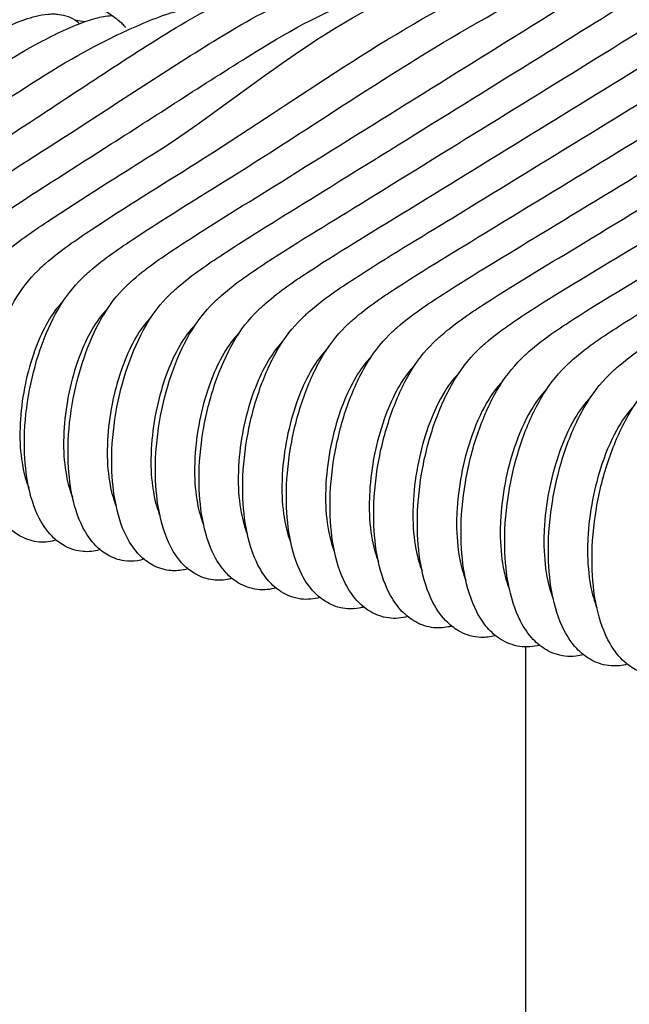
# Model space of a CAD drawing. Units: millimetres. Extents: x 81 to 1435, y 50 to 1838.
# Drawn here: x 192 to 264, y 856 to 972 of the extents above; entities that cross this region are included whole.
import ezdxf

# ---------------------------------------------------------------- set-up
doc = ezdxf.new("R2010")
doc.units = ezdxf.units.MM
doc.header["$LTSCALE"] = 5
doc.layers.add('Visible (ISO)', color=7, linetype='Continuous', lineweight=25)

msp = doc.modelspace()

# ---------------------------------------------------------------- linework, layer by layer
at = {"layer": 'Visible (ISO)'}
msp.add_line((251.28, 897.95), (251.28, 827.63), dxfattribs=at)
for points, knots in [([(204.11, 971.05), (204.09, 971.08), (204.07, 971.11), (204.01, 971.18), (203.98, 971.22), (203.88, 971.33), (203.82, 971.39), (203.62, 971.59), (203.47, 971.71), (202.99, 972.11), (202.63, 972.36), (201.26, 973.3), (200.22, 973.92), (196.04, 976.32), (192.82, 977.96), (186.66, 981.15), (183.71, 982.7), (180.76, 984.27)], [0, 0, 0, 0, 0.01181, 0.01181, 0.026883, 0.026883, 0.054888, 0.054888, 0.112315, 0.112315, 0.250318, 0.250318, 0.640823, 0.640823, 1.811152, 1.811152, 2.883935, 2.883935, 2.883935, 2.883935]), ([(241.33, 934.71), (243.12, 936.28), (244.89, 937.43), (250.5, 941.07), (254.3, 943.3), (268.07, 951.67), (278.02, 957.71), (295.44, 968.29), (302.9, 972.82), (313.16, 979.06), (315.96, 980.81), (319.85, 983.02), (320.91, 983.59), (322.82, 984.46), (323.64, 984.8), (325.06, 985.04), (325.51, 985.08), (326.17, 985.04), (326.32, 985.03), (326.47, 985.01)], [0, 0, 0, 0, 1.035987, 1.035987, 3.324201, 3.324201, 9.296068, 9.296068, 13.774967, 13.774967, 15.454562, 15.454562, 16.084565, 16.084565, 16.557918, 16.557918, 16.745576, 16.745576, 16.79864, 16.79864, 16.79864, 16.79864]), ([(246.52, 933.78), (248.31, 935.34), (250.09, 936.5), (255.69, 940.12), (259.49, 942.35), (273.22, 950.68), (283.14, 956.69), (300.5, 967.21), (307.94, 971.71), (318.17, 977.91), (320.95, 979.65), (325.88, 982.47), (327.98, 983.61), (330.81, 984.44), (331.41, 984.58), (332.45, 984.68), (332.84, 984.69), (333.55, 984.64), (333.85, 984.6), (334.57, 984.45), (335.01, 984.31), (335.62, 984), (335.82, 983.88), (336.07, 983.67), (336.14, 983.61), (336.2, 983.54)], [0, 0, 0, 0, 1.038131, 1.038131, 3.322611, 3.322611, 9.27485, 9.27485, 13.739029, 13.739029, 15.413102, 15.413102, 16.67027, 16.67027, 17.000311, 17.000311, 17.16468, 17.16468, 17.270033, 17.270033, 17.412819, 17.412819, 17.484377, 17.484377, 17.513423, 17.513423, 17.513423, 17.513423]), ([(251.71, 932.84), (253.51, 934.4), (255.29, 935.57), (260.89, 939.18), (264.68, 941.4), (278.37, 949.68), (288.25, 955.66), (305.56, 966.12), (312.97, 970.6), (323.17, 976.77), (325.95, 978.49), (330.86, 981.31), (332.96, 982.45), (335.77, 983.43), (336.41, 983.62), (337.63, 983.86), (338.19, 983.94), (339.3, 983.92), (339.77, 983.87), (340.66, 983.65), (341.09, 983.51), (341.67, 983.18), (341.85, 983.06), (342.08, 982.85), (342.14, 982.79), (342.19, 982.72)], [0, 0, 0, 0, 1.040259, 1.040259, 3.32099, 3.32099, 9.253655, 9.253655, 13.703154, 13.703154, 15.37172, 15.37172, 16.624324, 16.624324, 16.996601, 16.996601, 17.277094, 17.277094, 17.439538, 17.439538, 17.576552, 17.576552, 17.64459, 17.64459, 17.67114, 17.67114, 17.67114, 17.67114]), ([(225.77, 937.54), (227.55, 939.1), (229.32, 940.26), (234.97, 943.95), (238.83, 946.24), (252.84, 954.83), (262.98, 961.05), (280.72, 971.93), (288.19, 977.27), (297.05, 981.48), (298.06, 981.93), (299.79, 982.24), (300.36, 982.29), (301.3, 982.2), (301.59, 982.15), (302.31, 981.96), (302.74, 981.79), (303.3, 981.44), (303.48, 981.3), (303.66, 981.12), (303.68, 981.09), (303.71, 981.06)], [0, 0, 0, 0, 1.034526, 1.034526, 3.354403, 3.354403, 9.439345, 9.439345, 14.003135, 14.003135, 14.605562, 14.605562, 14.84296, 14.84296, 14.94311, 14.94311, 15.084242, 15.084242, 15.153252, 15.153252, 15.164939, 15.164939, 15.164939, 15.164939]), ([(230.96, 936.6), (232.74, 938.16), (234.51, 939.32), (240.15, 942.98), (243.98, 945.26), (257.9, 953.77), (267.98, 959.92), (285.6, 970.7), (293.11, 975.82), (301.93, 980.33), (303.1, 980.86), (305.2, 981.59), (306.06, 981.85), (307.55, 981.95), (307.91, 981.96), (308.55, 981.9), (308.79, 981.86), (309.43, 981.72), (309.85, 981.58), (310.42, 981.29), (310.61, 981.17), (310.84, 980.99), (310.89, 980.95), (310.94, 980.9)], [0, 0, 0, 0, 1.034778, 1.034778, 3.343073, 3.343073, 9.387407, 9.387407, 13.920706, 13.920706, 14.611365, 14.611365, 15.130342, 15.130342, 15.275868, 15.275868, 15.35916, 15.35916, 15.491841, 15.491841, 15.560227, 15.560227, 15.581137, 15.581137, 15.581137, 15.581137]), ([(256.9, 931.9), (258.7, 933.47), (260.48, 934.63), (266.08, 938.24), (269.87, 940.45), (283.52, 948.69), (293.37, 954.63), (310.62, 965.04), (318.01, 969.5), (330.95, 977.3), (336.08, 981.49), (342.63, 982.81), (342.96, 982.86), (343.58, 982.92), (343.85, 982.93), (344.41, 982.92), (344.7, 982.89), (345.41, 982.78), (345.84, 982.66), (346.45, 982.4), (346.65, 982.3), (347.01, 982.07), (347.18, 981.94), (347.34, 981.76), (347.37, 981.74), (347.39, 981.71)], [0, 0, 0, 0, 1.042393, 1.042393, 3.319415, 3.319415, 9.232696, 9.232696, 13.667656, 13.667656, 16.99643, 16.99643, 17.165317, 17.165317, 17.282441, 17.282441, 17.387375, 17.387375, 17.526827, 17.526827, 17.595496, 17.595496, 17.659184, 17.659184, 17.670916, 17.670916, 17.670916, 17.670916]), ([(262.1, 930.96), (263.9, 932.53), (265.69, 933.7), (271.29, 937.3), (275.07, 939.51), (288.71, 947.73), (298.54, 953.65), (315.76, 964.01), (323.13, 968.45), (334.94, 975.56), (339.35, 978.51), (344.69, 980.86), (345.51, 981.18), (346.98, 981.62), (347.61, 981.78), (348.74, 981.9), (349.15, 981.92), (349.89, 981.87), (350.18, 981.83), (350.88, 981.68), (351.3, 981.55), (351.89, 981.26), (352.08, 981.14), (352.38, 980.91), (352.49, 980.8), (352.59, 980.68)], [0, 0, 0, 0, 1.045309, 1.045309, 3.321806, 3.321806, 9.224058, 9.224058, 13.650747, 13.650747, 16.307073, 16.307073, 16.785864, 16.785864, 17.145306, 17.145306, 17.322744, 17.322744, 17.423555, 17.423555, 17.558484, 17.558484, 17.627615, 17.627615, 17.674946, 17.674946, 17.674946, 17.674946]), ([(236.15, 935.66), (237.93, 937.22), (239.7, 938.37), (245.32, 942.02), (249.13, 944.28), (262.97, 952.71), (272.98, 958.8), (290.49, 969.47), (297.97, 974.44), (308.14, 979.84), (310.55, 981.05), (313.94, 981.71), (314.49, 981.79), (315.56, 981.76), (315.96, 981.73), (316.61, 981.59), (316.86, 981.52), (317.1, 981.44)], [0, 0, 0, 0, 1.035067, 1.035067, 3.331986, 3.331986, 9.33649, 9.33649, 13.839896, 13.839896, 15.386873, 15.386873, 15.662185, 15.662185, 15.796734, 15.796734, 15.875472, 15.875472, 15.875472, 15.875472]), ([(205.03, 941.32), (206.82, 942.89), (208.6, 944.06), (214.39, 947.88), (218.37, 950.29), (232.92, 959.36), (243.47, 965.94), (257.99, 974.98), (261.65, 977.84), (266.4, 979.58), (266.74, 979.69), (267.36, 979.82), (267.62, 979.87), (268.15, 979.9), (268.42, 979.9), (269.05, 979.85), (269.43, 979.77), (270.16, 979.51), (270.53, 979.33), (270.99, 978.97), (271.13, 978.84), (271.3, 978.63), (271.34, 978.57), (271.38, 978.5)], [0, 0, 0, 0, 1.040782, 1.040782, 3.437908, 3.437908, 9.771494, 9.771494, 12.14709, 12.14709, 12.320676, 12.320676, 12.433548, 12.433548, 12.52793, 12.52793, 12.647332, 12.647332, 12.770301, 12.770301, 12.829406, 12.829406, 12.853437, 12.853437, 12.853437, 12.853437]), ([(210.22, 940.37), (212.01, 941.94), (213.78, 943.11), (219.53, 946.89), (223.47, 949.27), (237.88, 958.21), (248.31, 964.69), (262.67, 973.6), (266.56, 976.25), (271.39, 978.53), (272.21, 978.87), (273.74, 979.31), (274.43, 979.47), (275.78, 979.45), (276.27, 979.39), (277.18, 979.14), (277.6, 978.98), (278.15, 978.62), (278.32, 978.49), (278.48, 978.32), (278.49, 978.31), (278.5, 978.29)], [0, 0, 0, 0, 1.038756, 1.038756, 3.414497, 3.414497, 9.67951, 9.67951, 12.029118, 12.029118, 12.502774, 12.502774, 12.860104, 12.860104, 13.02678, 13.02678, 13.163579, 13.163579, 13.230467, 13.230467, 13.236403, 13.236403, 13.236403, 13.236403]), ([(215.4, 939.43), (217.19, 940.99), (218.95, 942.16), (224.67, 945.9), (228.58, 948.25), (242.84, 957.06), (253.17, 963.44), (267.37, 972.22), (271.25, 974.77), (277.04, 977.75), (278.82, 978.59), (281.33, 979.1), (281.78, 979.17), (282.51, 979.19), (282.73, 979.19), (283.37, 979.15), (283.85, 979.07), (284.69, 978.82), (285.08, 978.65), (285.54, 978.34), (285.65, 978.25), (285.75, 978.15)], [0, 0, 0, 0, 1.036807, 1.036807, 3.391584, 3.391584, 9.589768, 9.589768, 11.914204, 11.914204, 13.024817, 13.024817, 13.250512, 13.250512, 13.334423, 13.334423, 13.486883, 13.486883, 13.613589, 13.613589, 13.656118, 13.656118, 13.656118, 13.656118]), ([(220.59, 938.48), (222.37, 940.04), (224.13, 941.21), (229.81, 944.92), (233.69, 947.23), (247.8, 955.92), (258.03, 962.21), (272.28, 970.98), (276.33, 973.61), (282.44, 976.81), (284.48, 977.72), (287.41, 978.75), (288.32, 979.03), (289.25, 979.25)], [0, 0, 0, 0, 1.034962, 1.034962, 3.369299, 3.369299, 9.502706, 9.502706, 11.923759, 11.923759, 13.143502, 13.143502, 13.704265, 13.704265, 13.704265, 13.704265]), ([(194.67, 943.22), (196.48, 944.8), (198.27, 945.99), (204.2, 949.94), (208.31, 952.45), (223.36, 961.95), (234.26, 969.88), (246.46, 975.98), (247.64, 976.5), (249.71, 977.28), (250.58, 977.57), (251.89, 977.82), (252.22, 977.87), (252.79, 977.92), (252.99, 977.92), (253.42, 977.92), (253.63, 977.9), (254.19, 977.84), (254.55, 977.77), (255.25, 977.54), (255.62, 977.39), (256.05, 977.09), (256.16, 976.99), (256.25, 976.89)], [0, 0, 0, 0, 1.052153, 1.052153, 3.523138, 3.523138, 10.083606, 10.083606, 10.78763, 10.78763, 11.315787, 11.315787, 11.481329, 11.481329, 11.564952, 11.564952, 11.640676, 11.640676, 11.752185, 11.752185, 11.867928, 11.867928, 11.910932, 11.910932, 11.910932, 11.910932]), ([(199.85, 942.27), (201.65, 943.84), (203.43, 945.03), (209.29, 948.91), (213.33, 951.37), (228.13, 960.65), (238.86, 968.12), (252.38, 975.33), (255, 976.6), (258.48, 977.58), (259.12, 977.75), (260.24, 977.81), (260.49, 977.82), (260.98, 977.79), (261.2, 977.77), (261.44, 977.73)], [0, 0, 0, 0, 1.046339, 1.046339, 3.479793, 3.479793, 9.924124, 9.924124, 11.556156, 11.556156, 11.932432, 11.932432, 12.027179, 12.027179, 12.100784, 12.100784, 12.100784, 12.100784]), ([(189.49, 944.17), (191.31, 945.76), (193.11, 946.96), (199.09, 950.95), (203.24, 953.51), (218.52, 963.21), (228.27, 972.65), (241.42, 976.86), (241.88, 976.98), (242.63, 977.05), (242.84, 977.06), (243.47, 977.04), (243.93, 976.98), (244.75, 976.74), (245.12, 976.58), (245.63, 976.25), (245.79, 976.12), (245.98, 975.91), (246.04, 975.85), (246.09, 975.78)], [0, 0, 0, 0, 1.058215, 1.058215, 3.555216, 3.555216, 10.228554, 10.228554, 10.458728, 10.458728, 10.540049, 10.540049, 10.686886, 10.686886, 10.810526, 10.810526, 10.874507, 10.874507, 10.90046, 10.90046, 10.90046, 10.90046]), ([(179.15, 946.09), (181.01, 947.72), (182.85, 948.95), (188.96, 953.08), (193.21, 955.75), (203.33, 962.28), (209.16, 966.18), (218.62, 971.96), (221.98, 973.92), (226.09, 974.97), (226.42, 975.05), (227.05, 975.15), (227.35, 975.18), (227.88, 975.2), (228.11, 975.2), (228.35, 975.18)], [0, 0, 0, 0, 1.0825, 1.0825, 3.641289, 3.641289, 7.155516, 7.155516, 9.274385, 9.274385, 9.453053, 9.453053, 9.58741, 9.58741, 9.670729, 9.670729, 9.670729, 9.670729]), ([(184.32, 945.13), (186.16, 946.74), (187.97, 947.95), (194.02, 952), (198.21, 954.62), (208.11, 960.95), (213.78, 964.67), (223.81, 970.86), (227.96, 973.24), (232.75, 974.7), (233.13, 974.8), (233.84, 974.95), (234.15, 975.01), (234.71, 975.07), (234.92, 975.08), (235.35, 975.08), (235.57, 975.08), (235.98, 975.04), (236.18, 975.01), (236.37, 974.97)], [0, 0, 0, 0, 1.068891, 1.068891, 3.594491, 3.594491, 7.010888, 7.010888, 9.578668, 9.578668, 9.793922, 9.793922, 9.955599, 9.955599, 10.042658, 10.042658, 10.118616, 10.118616, 10.18031, 10.18031, 10.18031, 10.18031]), ([(173.98, 947.05), (175.86, 948.7), (177.72, 949.95), (183.91, 954.15), (188.21, 956.88), (198.56, 963.61), (204.55, 967.73), (212.12, 972.27), (213.58, 973.12), (215.71, 973.91), (216.24, 974.07), (217.16, 974.21), (217.45, 974.24), (218.01, 974.23), (218.26, 974.21), (218.88, 974.12), (219.27, 974.02), (219.84, 973.79), (220.03, 973.69), (220.38, 973.47), (220.54, 973.35), (220.75, 973.14), (220.82, 973.07), (220.87, 972.99)], [0, 0, 0, 0, 1.096877, 1.096877, 3.68697, 3.68697, 7.305078, 7.305078, 8.186046, 8.186046, 8.47459, 8.47459, 8.596186, 8.596186, 8.681187, 8.681187, 8.805881, 8.805881, 8.871359, 8.871359, 8.934987, 8.934987, 8.963891, 8.963891, 8.963891, 8.963891]), ([(158.52, 949.98), (160.55, 951.76), (162.55, 953.14), (169.1, 957.7), (173.62, 960.7), (181.56, 966.06), (184.99, 968.45), (190.11, 971.16), (191.72, 971.93), (193.99, 972.5), (194.44, 972.6), (195.2, 972.65), (195.43, 972.66), (195.87, 972.65), (196.08, 972.63), (196.62, 972.56), (196.98, 972.48), (197.69, 972.23), (198.05, 972.05), (198.46, 971.71), (198.56, 971.61), (198.64, 971.49)], [0, 0, 0, 0, 1.185792, 1.185792, 3.910086, 3.910086, 5.953562, 5.953562, 6.950483, 6.950483, 7.184262, 7.184262, 7.273562, 7.273562, 7.344061, 7.344061, 7.455529, 7.455529, 7.57411, 7.57411, 7.616016, 7.616016, 7.616016, 7.616016]), ([(168.82, 948.02), (170.73, 949.7), (172.62, 950.98), (178.9, 955.27), (183.26, 958.07), (191.76, 963.65), (195.92, 966.42), (202.1, 969.71), (204.15, 970.69), (207.2, 971.98), (208.21, 972.38), (209.7, 972.86), (210.16, 972.99), (210.65, 973.1)], [0, 0, 0, 0, 1.117134, 1.117134, 3.742744, 3.742744, 6.215102, 6.215102, 7.460936, 7.460936, 8.086404, 8.086404, 8.363631, 8.363631, 8.363631, 8.363631]), ([(163.67, 949), (165.64, 950.73), (167.58, 952.05), (173.99, 956.47), (178.43, 959.37), (186.2, 964.55), (189.53, 966.82), (194.77, 969.76), (196.65, 970.71), (199.24, 971.73), (199.91, 971.97), (201.17, 972.3), (201.74, 972.43), (202.49, 972.46)], [0, 0, 0, 0, 1.149834, 1.149834, 3.823683, 3.823683, 5.812056, 5.812056, 6.94913, 6.94913, 7.348195, 7.348195, 7.647287, 7.647287, 7.647287, 7.647287]), ([(187.02, 923.03), (187.02, 924.83), (187.18, 926.73), (187.81, 930.46), (188.29, 932.33), (189.46, 935.74), (190.17, 937.35), (191.8, 940.18), (192.77, 941.39), (194.05, 942.66), (194.36, 942.95), (194.67, 943.22)], [0, 0, 0, 0, 0.570084, 0.570084, 1.135188, 1.135188, 1.685796, 1.685796, 2.248949, 2.248949, 2.430999, 2.430999, 2.430999, 2.430999]), ([(192.17, 921.97), (192.17, 923.78), (192.33, 925.7), (192.97, 929.45), (193.44, 931.33), (194.63, 934.76), (195.34, 936.38), (196.97, 939.23), (197.95, 940.44), (199.23, 941.71), (199.54, 942), (199.85, 942.27)], [0, 0, 0, 0, 0.573288, 0.573288, 1.141614, 1.141614, 1.695287, 1.695287, 2.2613, 2.2613, 2.442389, 2.442389, 2.442389, 2.442389]), ([(197.32, 920.92), (197.32, 922.74), (197.48, 924.67), (198.12, 928.44), (198.6, 930.32), (199.79, 933.78), (200.51, 935.41), (202.15, 938.27), (203.12, 939.49), (204.41, 940.76), (204.72, 941.05), (205.03, 941.32)], [0, 0, 0, 0, 0.576499, 0.576499, 1.148053, 1.148053, 1.704795, 1.704795, 2.27367, 2.27367, 2.453838, 2.453838, 2.453838, 2.453838]), ([(202.47, 919.87), (202.47, 921.7), (202.64, 923.63), (203.27, 927.42), (203.76, 929.32), (204.95, 932.8), (205.67, 934.43), (207.32, 937.31), (208.3, 938.54), (209.6, 939.82), (209.91, 940.1), (210.22, 940.37)], [0, 0, 0, 0, 0.579692, 0.579692, 1.15446, 1.15446, 1.714274, 1.714274, 2.286029, 2.286029, 2.466221, 2.466221, 2.466221, 2.466221]), ([(207.62, 918.81), (207.62, 920.65), (207.79, 922.6), (208.43, 926.41), (208.91, 928.32), (210.12, 931.82), (210.84, 933.46), (212.5, 936.35), (213.48, 937.59), (214.78, 938.87), (215.09, 939.16), (215.4, 939.43)], [0, 0, 0, 0, 0.582896, 0.582896, 1.160886, 1.160886, 1.723774, 1.723774, 2.298416, 2.298416, 2.478637, 2.478637, 2.478637, 2.478637]), ([(196.77, 938.8), (196.57, 938.6), (196.38, 938.38), (195.61, 937.46), (195.05, 936.59), (194.05, 934.64), (193.61, 933.58), (192.8, 931.21), (192.44, 929.87), (191.92, 927.12), (191.74, 925.7), (191.66, 923.9), (191.64, 923.47), (191.64, 923.05)], [0.204462, 0.204462, 0.204462, 0.204462, 0.335562, 0.335562, 0.724683, 0.724683, 1.090687, 1.090687, 1.502004, 1.502004, 1.928195, 1.928195, 2.064468, 2.064468, 2.064468, 2.064468]), ([(201.95, 937.85), (201.76, 937.65), (201.57, 937.44), (200.81, 936.53), (200.24, 935.66), (199.24, 933.71), (198.79, 932.64), (197.97, 930.26), (197.61, 928.91), (197.07, 926.15), (196.9, 924.71), (196.81, 922.88), (196.79, 922.43), (196.79, 921.99)], [0.204567, 0.204567, 0.204567, 0.204567, 0.331907, 0.331907, 0.721881, 0.721881, 1.091017, 1.091017, 1.504809, 1.504809, 1.933949, 1.933949, 2.076165, 2.076165, 2.076165, 2.076165]), ([(212.77, 917.76), (212.77, 919.61), (212.94, 921.57), (213.58, 925.4), (214.07, 927.32), (215.28, 930.84), (216.01, 932.49), (217.67, 935.4), (218.66, 936.64), (219.96, 937.93), (220.27, 938.21), (220.59, 938.48)], [0, 0, 0, 0, 0.586107, 0.586107, 1.167322, 1.167322, 1.73329, 1.73329, 2.310823, 2.310823, 2.491089, 2.491089, 2.491089, 2.491089]), ([(207.13, 936.9), (206.95, 936.71), (206.76, 936.51), (206, 935.6), (205.43, 934.74), (204.42, 932.78), (203.97, 931.7), (203.14, 929.31), (202.78, 927.95), (202.23, 925.17), (202.05, 923.73), (201.96, 921.87), (201.94, 921.4), (201.94, 920.94)], [0.204527, 0.204527, 0.204527, 0.204527, 0.328371, 0.328371, 0.719105, 0.719105, 1.091374, 1.091374, 1.507637, 1.507637, 1.939729, 1.939729, 2.087913, 2.087913, 2.087913, 2.087913]), ([(217.92, 916.71), (217.92, 918.56), (218.09, 920.54), (218.74, 924.39), (219.23, 926.32), (220.44, 929.86), (221.17, 931.52), (222.85, 934.44), (223.84, 935.69), (225.15, 936.98), (225.46, 937.27), (225.77, 937.54)], [0, 0, 0, 0, 0.589304, 0.589304, 1.173733, 1.173733, 1.742774, 1.742774, 2.323202, 2.323202, 2.503896, 2.503896, 2.503896, 2.503896]), ([(223.07, 915.65), (223.07, 917.52), (223.24, 919.5), (223.89, 923.38), (224.38, 925.32), (225.61, 928.87), (226.34, 930.54), (228.02, 933.48), (229.02, 934.74), (230.33, 936.04), (230.65, 936.32), (230.96, 936.6)], [0, 0, 0, 0, 0.592505, 0.592505, 1.180156, 1.180156, 1.752279, 1.752279, 2.33561, 2.33561, 2.51692, 2.51692, 2.51692, 2.51692]), ([(212.31, 935.95), (212.13, 935.77), (211.95, 935.57), (211.19, 934.67), (210.62, 933.8), (209.6, 931.84), (209.14, 930.75), (208.31, 928.35), (207.94, 926.98), (207.39, 924.18), (207.21, 922.73), (207.11, 920.84), (207.09, 920.36), (207.09, 919.89)], [0.205623, 0.205623, 0.205623, 0.205623, 0.32627, 0.32627, 0.7183, 0.7183, 1.09379, 1.09379, 1.512635, 1.512635, 1.947712, 1.947712, 2.100486, 2.100486, 2.100486, 2.100486]), ([(228.22, 914.6), (228.22, 916.48), (228.39, 918.47), (229.05, 922.37), (229.54, 924.32), (230.77, 927.89), (231.51, 929.57), (233.2, 932.53), (234.2, 933.79), (235.52, 935.09), (235.83, 935.38), (236.15, 935.66)], [0, 0, 0, 0, 0.595708, 0.595708, 1.186581, 1.186581, 1.761782, 1.761782, 2.348019, 2.348019, 2.529951, 2.529951, 2.529951, 2.529951]), ([(217.49, 935.01), (217.32, 934.82), (217.14, 934.63), (216.38, 933.73), (215.81, 932.87), (214.79, 930.9), (214.32, 929.81), (213.48, 927.38), (213.1, 926.01), (212.55, 923.2), (212.36, 921.73), (212.26, 919.82), (212.24, 919.32), (212.24, 918.83)], [0.20638, 0.20638, 0.20638, 0.20638, 0.32421, 0.32421, 0.717478, 0.717478, 1.096196, 1.096196, 1.517621, 1.517621, 1.955687, 1.955687, 2.113089, 2.113089, 2.113089, 2.113089]), ([(233.37, 913.54), (233.37, 915.43), (233.54, 917.44), (234.2, 921.36), (234.7, 923.32), (235.93, 926.91), (236.67, 928.6), (238.37, 931.57), (239.38, 932.84), (240.7, 934.15), (241.02, 934.44), (241.33, 934.71)], [0, 0, 0, 0, 0.598913, 0.598913, 1.193007, 1.193007, 1.77129, 1.77129, 2.360437, 2.360437, 2.543159, 2.543159, 2.543159, 2.543159]), ([(222.68, 934.06), (222.5, 933.88), (222.33, 933.69), (221.58, 932.8), (221, 931.93), (219.97, 929.96), (219.5, 928.86), (218.64, 926.42), (218.27, 925.04), (217.7, 922.21), (217.52, 920.73), (217.41, 918.8), (217.39, 918.28), (217.39, 917.78)], [0.207255, 0.207255, 0.207255, 0.207255, 0.322202, 0.322202, 0.716658, 0.716658, 1.098609, 1.098609, 1.522615, 1.522615, 1.963674, 1.963674, 2.125724, 2.125724, 2.125724, 2.125724]), ([(227.86, 933.11), (227.69, 932.93), (227.52, 932.75), (226.77, 931.86), (226.19, 931), (225.15, 929.01), (224.67, 927.91), (223.81, 925.45), (223.43, 924.06), (222.86, 921.21), (222.67, 919.73), (222.56, 917.77), (222.54, 917.24), (222.54, 916.73)], [0.208518, 0.208518, 0.208518, 0.208518, 0.320774, 0.320774, 0.716636, 0.716636, 1.101859, 1.101859, 1.528487, 1.528487, 1.972547, 1.972547, 2.13867, 2.13867, 2.13867, 2.13867]), ([(238.52, 912.49), (238.52, 914.39), (238.69, 916.41), (239.35, 920.34), (239.85, 922.32), (241.09, 925.93), (241.84, 927.63), (243.55, 930.61), (244.56, 931.89), (245.89, 933.21), (246.21, 933.5), (246.52, 933.78)], [0, 0, 0, 0, 0.602118, 0.602118, 1.199434, 1.199434, 1.780799, 1.780799, 2.37287, 2.37287, 2.556732, 2.556732, 2.556732, 2.556732]), ([(233.04, 932.16), (232.87, 931.99), (232.71, 931.81), (231.96, 930.93), (231.38, 930.06), (230.33, 928.07), (229.84, 926.95), (228.98, 924.48), (228.59, 923.08), (228.02, 920.22), (227.82, 918.72), (227.71, 916.74), (227.69, 916.2), (227.69, 915.67)], [0.209707, 0.209707, 0.209707, 0.209707, 0.319626, 0.319626, 0.716996, 0.716996, 1.105523, 1.105523, 1.534798, 1.534798, 1.981871, 1.981871, 2.15181, 2.15181, 2.15181, 2.15181]), ([(243.67, 911.44), (243.67, 913.35), (243.84, 915.37), (244.51, 919.33), (245.01, 921.32), (246.26, 924.95), (247.01, 926.65), (248.72, 929.65), (249.74, 930.94), (251.08, 932.26), (251.4, 932.56), (251.71, 932.84)], [0, 0, 0, 0, 0.605321, 0.605321, 1.205856, 1.205856, 1.79031, 1.79031, 2.385305, 2.385305, 2.5703, 2.5703, 2.5703, 2.5703]), ([(248.82, 910.38), (248.82, 912.3), (248.99, 914.34), (249.66, 918.32), (250.17, 920.32), (251.42, 923.97), (252.17, 925.68), (253.9, 928.7), (254.92, 929.99), (256.26, 931.32), (256.58, 931.62), (256.9, 931.9)], [0, 0, 0, 0, 0.608532, 0.608532, 1.212296, 1.212296, 1.79984, 1.79984, 2.397762, 2.397762, 2.583888, 2.583888, 2.583888, 2.583888]), ([(238.22, 931.21), (238.06, 931.05), (237.9, 930.87), (237.15, 929.99), (236.56, 929.12), (235.51, 927.12), (235.02, 926), (234.14, 923.51), (233.76, 922.1), (233.17, 919.22), (232.98, 917.71), (232.86, 915.71), (232.84, 915.16), (232.84, 914.62)], [0.211058, 0.211058, 0.211058, 0.211058, 0.318503, 0.318503, 0.717345, 0.717345, 1.109185, 1.109185, 1.541106, 1.541106, 1.991189, 1.991189, 2.164956, 2.164956, 2.164956, 2.164956]), ([(253.97, 909.33), (253.97, 911.26), (254.14, 913.31), (254.82, 917.31), (255.32, 919.31), (256.58, 922.99), (257.34, 924.71), (259.07, 927.74), (260.1, 929.04), (261.45, 930.38), (261.77, 930.68), (262.1, 930.96)], [0, 0, 0, 0, 0.611728, 0.611728, 1.218706, 1.218706, 1.809332, 1.809332, 2.410182, 2.410182, 2.59767, 2.59767, 2.59767, 2.59767]), ([(243.4, 930.27), (242.74, 929.58), (242.11, 928.75), (240.8, 926.47), (240.13, 924.95), (239.16, 922.05), (238.8, 920.65), (238.26, 917.76), (238.08, 916.24), (238, 914.38), (237.99, 913.97), (237.99, 913.57)], [0.211072, 0.211072, 0.211072, 0.211072, 0.641989, 0.641989, 1.163415, 1.163415, 1.590079, 1.590079, 2.044811, 2.044811, 2.174277, 2.174277, 2.174277, 2.174277]), ([(259.12, 908.28), (259.12, 910.22), (259.29, 912.27), (259.97, 916.3), (260.48, 918.31), (261.75, 922), (262.51, 923.74), (264.25, 926.78), (265.28, 928.09), (266.64, 929.44), (266.96, 929.74), (267.29, 930.02)], [0, 0, 0, 0, 0.614931, 0.614931, 1.225131, 1.225131, 1.818845, 1.818845, 2.422626, 2.422626, 2.611466, 2.611466, 2.611466, 2.611466]), ([(248.58, 929.32), (247.93, 928.63), (247.3, 927.81), (245.98, 925.53), (245.31, 924.01), (244.33, 921.08), (243.97, 919.68), (243.42, 916.77), (243.24, 915.24), (243.15, 913.35), (243.14, 912.93), (243.14, 912.51)], [0.212858, 0.212858, 0.212858, 0.212858, 0.641118, 0.641118, 1.167207, 1.167207, 1.596007, 1.596007, 2.053726, 2.053726, 2.187973, 2.187973, 2.187973, 2.187973]), ([(253.76, 928.37), (253.11, 927.69), (252.49, 926.87), (251.16, 924.6), (250.49, 923.06), (249.5, 920.12), (249.13, 918.71), (248.58, 915.79), (248.39, 914.24), (248.3, 912.33), (248.29, 911.89), (248.29, 911.46)], [0.214712, 0.214712, 0.214712, 0.214712, 0.640258, 0.640258, 1.171054, 1.171054, 1.601964, 1.601964, 2.06268, 2.06268, 2.201657, 2.201657, 2.201657, 2.201657]), ([(258.95, 927.42), (258.3, 926.75), (257.68, 925.94), (256.35, 923.66), (255.66, 922.11), (254.67, 919.15), (254.29, 917.73), (253.73, 914.8), (253.55, 913.24), (253.45, 911.3), (253.44, 910.85), (253.44, 910.4)], [0.216318, 0.216318, 0.216318, 0.216318, 0.639419, 0.639419, 1.174943, 1.174943, 1.607965, 1.607965, 2.071682, 2.071682, 2.215355, 2.215355, 2.215355, 2.215355]), ([(264.13, 926.48), (263.49, 925.8), (262.86, 925), (261.53, 922.72), (260.84, 921.16), (259.83, 918.18), (259.46, 916.76), (258.89, 913.8), (258.7, 912.24), (258.6, 910.28), (258.59, 909.81), (258.59, 909.35)], [0.218363, 0.218363, 0.218363, 0.218363, 0.639232, 0.639232, 1.179532, 1.179532, 1.614753, 1.614753, 2.081479, 2.081479, 2.229211, 2.229211, 2.229211, 2.229211]), ([(191.64, 923.05), (191.64, 921.69), (191.76, 920.39), (192.14, 918.31), (192.39, 917.46), (192.68, 916.76)], [0, 0, 0, 0, 0.4385894, 0.4385894, 0.8018606, 0.8018606, 0.8018606, 0.8018606]), ([(193.92, 913.14), (193.3, 914.36), (192.84, 915.82), (192.3, 918.83), (192.17, 920.38), (192.17, 921.97)], [0, 0, 0, 0, 0.57548, 0.57548, 1.081059, 1.081059, 1.081059, 1.081059]), ([(196.79, 921.99), (196.79, 920.62), (196.91, 919.31), (197.3, 917.22), (197.54, 916.37), (197.84, 915.67)], [0, 0, 0, 0, 0.4417936, 0.4417936, 0.806179, 0.806179, 0.806179, 0.806179]), ([(199.08, 912.04), (198.45, 913.26), (197.99, 914.74), (197.45, 917.76), (197.32, 919.31), (197.32, 920.92)], [0, 0, 0, 0, 0.57915, 0.57915, 1.0875, 1.0875, 1.0875, 1.0875]), ([(201.94, 920.94), (201.94, 919.56), (202.06, 918.24), (202.45, 916.14), (202.7, 915.28), (202.99, 914.57)], [0, 0, 0, 0, 0.4450035, 0.4450035, 0.8107431, 0.8107431, 0.8107431, 0.8107431]), ([(204.24, 910.94), (203.61, 912.16), (203.15, 913.65), (202.6, 916.69), (202.47, 918.25), (202.47, 919.87)], [0, 0, 0, 0, 0.582676, 0.582676, 1.093887, 1.093887, 1.093887, 1.093887]), ([(207.09, 919.89), (207.09, 918.5), (207.21, 917.17), (207.6, 915.05), (207.85, 914.19), (208.14, 913.48)], [0, 0, 0, 0, 0.4481966, 0.4481966, 0.8150488, 0.8150488, 0.8150488, 0.8150488]), ([(209.4, 909.83), (208.77, 911.07), (208.3, 912.56), (207.75, 915.62), (207.62, 917.19), (207.62, 918.81)], [0, 0, 0, 0, 0.586202, 0.586202, 1.100282, 1.100282, 1.100282, 1.100282]), ([(212.24, 918.83), (212.24, 917.43), (212.36, 916.09), (212.75, 913.97), (213, 913.1), (213.3, 912.39)], [0, 0, 0, 0, 0.4514011, 0.4514011, 0.8193665, 0.8193665, 0.8193665, 0.8193665]), ([(214.56, 908.73), (213.92, 909.97), (213.45, 911.47), (212.9, 914.55), (212.77, 916.13), (212.77, 917.76)], [0, 0, 0, 0, 0.589738, 0.589738, 1.106693, 1.106693, 1.106693, 1.106693]), ([(217.39, 917.78), (217.39, 916.37), (217.51, 915.02), (217.91, 912.88), (218.16, 912.01), (218.45, 911.3)], [0, 0, 0, 0, 0.4546118, 0.4546118, 0.8239374, 0.8239374, 0.8239374, 0.8239374]), ([(219.72, 907.62), (219.08, 908.87), (218.61, 910.38), (218.05, 913.48), (217.92, 915.06), (217.92, 916.71)], [0, 0, 0, 0, 0.593202, 0.593202, 1.113062, 1.113062, 1.113062, 1.113062]), ([(222.54, 916.73), (222.54, 915.3), (222.66, 913.95), (223.06, 911.8), (223.31, 910.93), (223.61, 910.21)], [0, 0, 0, 0, 0.4578087, 0.4578087, 0.8282521, 0.8282521, 0.8282521, 0.8282521]), ([(224.88, 906.52), (224.23, 907.78), (223.76, 909.29), (223.2, 912.41), (223.07, 914), (223.07, 915.65)], [0, 0, 0, 0, 0.596651, 0.596651, 1.119442, 1.119442, 1.119442, 1.119442]), ([(227.69, 915.67), (227.69, 914.24), (227.81, 912.87), (228.21, 910.71), (228.47, 909.84), (228.76, 909.11)], [0, 0, 0, 0, 0.4610098, 0.4610098, 0.8326527, 0.8326527, 0.8326527, 0.8326527]), ([(230.04, 905.42), (229.39, 906.68), (228.91, 908.2), (228.35, 911.34), (228.22, 912.94), (228.22, 914.6)], [0, 0, 0, 0, 0.600102, 0.600102, 1.125821, 1.125821, 1.125821, 1.125821]), ([(232.84, 914.62), (232.84, 913.18), (232.96, 911.8), (233.37, 909.63), (233.62, 908.75), (233.92, 908.02)], [0, 0, 0, 0, 0.4642125, 0.4642125, 0.8370518, 0.8370518, 0.8370518, 0.8370518]), ([(195.91, 910.57), (195.31, 910.38), (194.62, 910.28), (193.19, 910.39), (192.45, 910.62), (191.35, 911.2), (190.9, 911.53), (189.8, 912.55), (189.23, 913.35), (188.76, 914.25)], [12.42559, 12.42559, 12.42559, 12.42559, 12.698689, 12.698689, 12.980888, 12.980888, 13.223875, 13.223875, 13.650815, 13.650815, 13.650815, 13.650815]), ([(235.2, 904.31), (234.55, 905.58), (234.07, 907.11), (233.5, 910.26), (233.37, 911.88), (233.37, 913.54)], [0, 0, 0, 0, 0.603487, 0.603487, 1.132184, 1.132184, 1.132184, 1.132184]), ([(237.99, 913.57), (237.99, 912.11), (238.11, 910.73), (238.52, 908.54), (238.77, 907.66), (239.07, 906.93)], [0, 0, 0, 0, 0.4674174, 0.4674174, 0.841455, 0.841455, 0.841455, 0.841455]), ([(201.1, 909.44), (201.07, 909.43), (201.03, 909.42), (200.42, 909.24), (199.77, 909.16), (198.37, 909.27), (197.63, 909.5), (196.52, 910.08), (196.06, 910.42), (194.95, 911.45), (194.39, 912.24), (193.92, 913.14)], [12.828601, 12.828601, 12.828601, 12.828601, 12.843036, 12.843036, 13.103424, 13.103424, 13.387972, 13.387972, 13.634912, 13.634912, 14.061722, 14.061722, 14.061722, 14.061722]), ([(240.36, 903.21), (239.7, 904.48), (239.22, 906.02), (238.65, 909.19), (238.52, 910.81), (238.52, 912.49)], [0, 0, 0, 0, 0.606763, 0.606763, 1.138525, 1.138525, 1.138525, 1.138525]), ([(243.14, 912.51), (243.14, 911.05), (243.27, 909.65), (243.67, 907.46), (243.93, 906.57), (244.23, 905.84)], [0, 0, 0, 0, 0.4706223, 0.4706223, 0.8458609, 0.8458609, 0.8458609, 0.8458609]), ([(206.28, 908.31), (206.03, 908.23), (205.77, 908.17), (205.01, 908.05), (204.48, 908.04), (203.26, 908.22), (202.59, 908.47), (201.5, 909.09), (201.02, 909.47), (200, 910.51), (199.5, 911.23), (199.08, 912.04)], [13.396115, 13.396115, 13.396115, 13.396115, 13.509964, 13.509964, 13.716366, 13.716366, 13.986955, 13.986955, 14.253426, 14.253426, 14.638058, 14.638058, 14.638058, 14.638058]), ([(245.52, 902.1), (244.86, 903.39), (244.37, 904.94), (243.8, 908.12), (243.67, 909.75), (243.67, 911.44)], [0, 0, 0, 0, 0.610039, 0.610039, 1.144866, 1.144866, 1.144866, 1.144866]), ([(248.29, 911.46), (248.29, 909.99), (248.42, 908.58), (248.83, 906.37), (249.08, 905.49), (249.38, 904.75)], [0, 0, 0, 0, 0.4738256, 0.4738256, 0.8501874, 0.8501874, 0.8501874, 0.8501874]), ([(211.47, 907.18), (211.29, 907.12), (211.11, 907.08), (210.38, 906.94), (209.79, 906.91), (208.49, 907.08), (207.8, 907.33), (206.69, 907.96), (206.21, 908.33), (205.18, 909.38), (204.67, 910.11), (204.24, 910.94)], [13.782054, 13.782054, 13.782054, 13.782054, 13.863697, 13.863697, 14.094646, 14.094646, 14.37351, 14.37351, 14.640313, 14.640313, 15.030859, 15.030859, 15.030859, 15.030859]), ([(216.65, 906.05), (216.54, 906.01), (216.42, 905.98), (215.72, 905.83), (215.07, 905.78), (213.68, 905.95), (212.97, 906.21), (211.84, 906.85), (211.36, 907.23), (210.33, 908.28), (209.83, 909.01), (209.4, 909.83)], [14.178902, 14.178902, 14.178902, 14.178902, 14.23143, 14.23143, 14.487906, 14.487906, 14.776069, 14.776069, 15.046351, 15.046351, 15.434574, 15.434574, 15.434574, 15.434574]), ([(250.68, 901), (250.02, 902.29), (249.53, 903.85), (248.95, 907.05), (248.82, 908.69), (248.82, 910.38)], [0, 0, 0, 0, 0.613319, 0.613319, 1.151216, 1.151216, 1.151216, 1.151216]), ([(253.44, 910.4), (253.44, 908.92), (253.57, 907.51), (253.98, 905.29), (254.23, 904.4), (254.54, 903.65)], [0, 0, 0, 0, 0.4770364, 0.4770364, 0.8547661, 0.8547661, 0.8547661, 0.8547661]), ([(221.83, 904.92), (221.18, 904.73), (220.42, 904.64), (218.85, 904.82), (218.06, 905.12), (216.88, 905.83), (216.39, 906.24), (215.42, 907.28), (214.96, 907.97), (214.56, 908.73)], [15.312033, 15.312033, 15.312033, 15.312033, 15.613684, 15.613684, 15.933085, 15.933085, 16.213056, 16.213056, 16.573832, 16.573832, 16.573832, 16.573832]), ([(255.84, 899.9), (255.17, 901.19), (254.68, 902.76), (254.1, 905.97), (253.97, 907.62), (253.97, 909.33)], [0, 0, 0, 0, 0.61647, 0.61647, 1.15752, 1.15752, 1.15752, 1.15752]), ([(258.59, 909.35), (258.59, 907.86), (258.72, 906.43), (259.13, 904.2), (259.39, 903.31), (259.69, 902.56)], [0, 0, 0, 0, 0.4802324, 0.4802324, 0.8590854, 0.8590854, 0.8590854, 0.8590854]), ([(227.02, 903.79), (226.34, 903.6), (225.56, 903.51), (223.93, 903.72), (223.12, 904.05), (221.9, 904.82), (221.41, 905.26), (220.49, 906.31), (220.08, 906.93), (219.72, 907.62)], [15.674941, 15.674941, 15.674941, 15.674941, 15.985525, 15.985525, 16.32218, 16.32218, 16.614891, 16.614891, 16.943206, 16.943206, 16.943206, 16.943206]), ([(261, 898.79), (260.33, 900.09), (259.84, 901.67), (259.25, 904.9), (259.12, 906.56), (259.12, 908.28)], [0, 0, 0, 0, 0.619628, 0.619628, 1.163833, 1.163833, 1.163833, 1.163833]), ([(232.2, 902.66), (232.03, 902.61), (231.85, 902.57), (231.24, 902.46), (230.77, 902.42), (229.53, 902.5), (228.75, 902.74), (227.55, 903.36), (227.06, 903.72), (225.93, 904.8), (225.36, 905.6), (224.88, 906.52)], [16.069842, 16.069842, 16.069842, 16.069842, 16.14965, 16.14965, 16.338405, 16.338405, 16.644788, 16.644788, 16.91149, 16.91149, 17.346817, 17.346817, 17.346817, 17.346817]), ([(237.38, 901.53), (236.69, 901.35), (235.9, 901.26), (234.3, 901.48), (233.53, 901.78), (232.32, 902.52), (231.82, 902.96), (230.86, 904.02), (230.42, 904.68), (230.04, 905.42)], [16.475528, 16.475528, 16.475528, 16.475528, 16.794555, 16.794555, 17.114514, 17.114514, 17.410177, 17.410177, 17.758256, 17.758256, 17.758256, 17.758256]), ([(242.57, 900.41), (242.43, 900.37), (242.3, 900.34), (241.55, 900.19), (240.86, 900.15), (239.42, 900.38), (238.69, 900.67), (237.5, 901.4), (236.98, 901.84), (236.02, 902.92), (235.58, 903.58), (235.2, 904.31)], [17.577253, 17.577253, 17.577253, 17.577253, 17.638636, 17.638636, 17.911548, 17.911548, 18.217976, 18.217976, 18.519356, 18.519356, 18.867406, 18.867406, 18.867406, 18.867406]), ([(247.75, 899.28), (247.72, 899.28), (247.7, 899.27), (247.15, 899.13), (246.59, 899.06), (245.17, 899.11), (244.29, 899.36), (243.03, 900.03), (242.54, 900.4), (241.4, 901.49), (240.84, 902.29), (240.36, 903.21)], [17.959139, 17.959139, 17.959139, 17.959139, 17.970755, 17.970755, 18.208105, 18.208105, 18.546604, 18.546604, 18.819249, 18.819249, 19.254659, 19.254659, 19.254659, 19.254659]), ([(252.93, 898.16), (252.22, 897.97), (251.4, 897.89), (249.77, 898.13), (248.99, 898.45), (247.75, 899.23), (247.24, 899.69), (246.3, 900.77), (245.88, 901.4), (245.52, 902.1)], [18.102699, 18.102699, 18.102699, 18.102699, 18.430935, 18.430935, 18.760661, 18.760661, 19.070547, 19.070547, 19.403716, 19.403716, 19.403716, 19.403716]), ([(258.11, 897.03), (257.82, 896.96), (257.52, 896.9), (256.79, 896.82), (256.35, 896.82), (255.14, 896.96), (254.37, 897.24), (253.16, 897.94), (252.64, 898.36), (251.6, 899.46), (251.1, 900.19), (250.68, 901)], [18.116249, 18.116249, 18.116249, 18.116249, 18.249751, 18.249751, 18.427434, 18.427434, 18.74079, 18.74079, 19.036889, 19.036889, 19.424766, 19.424766, 19.424766, 19.424766]), ([(263.28, 895.91), (262.98, 895.83), (262.67, 895.77), (261.93, 895.7), (261.49, 895.7), (260.28, 895.85), (259.52, 896.13), (258.3, 896.84), (257.78, 897.27), (256.74, 898.38), (256.26, 899.1), (255.84, 899.9)], [18.12147, 18.12147, 18.12147, 18.12147, 18.261574, 18.261574, 18.437151, 18.437151, 18.752047, 18.752047, 19.05336, 19.05336, 19.435222, 19.435222, 19.435222, 19.435222]), ([(268.46, 894.79), (268.12, 894.7), (267.76, 894.63), (266.58, 894.54), (265.67, 894.67), (264.26, 895.22), (263.71, 895.57), (262.54, 896.51), (261.98, 897.18), (261.32, 898.2), (261.16, 898.49), (261, 898.79)], [18.125784, 18.125784, 18.125784, 18.125784, 18.284873, 18.284873, 18.626535, 18.626535, 18.910782, 18.910782, 19.300748, 19.300748, 19.444374, 19.444374, 19.444374, 19.444374])]:
    msp.add_open_spline(points, degree=3, knots=knots, dxfattribs=at)
msp.add_open_spline([(198.16, 971.94), (198.56, 971.88), (198.95, 971.82), (199.35, 971.76)], degree=3, dxfattribs=at)

doc.saveas('drawing.dxf')
